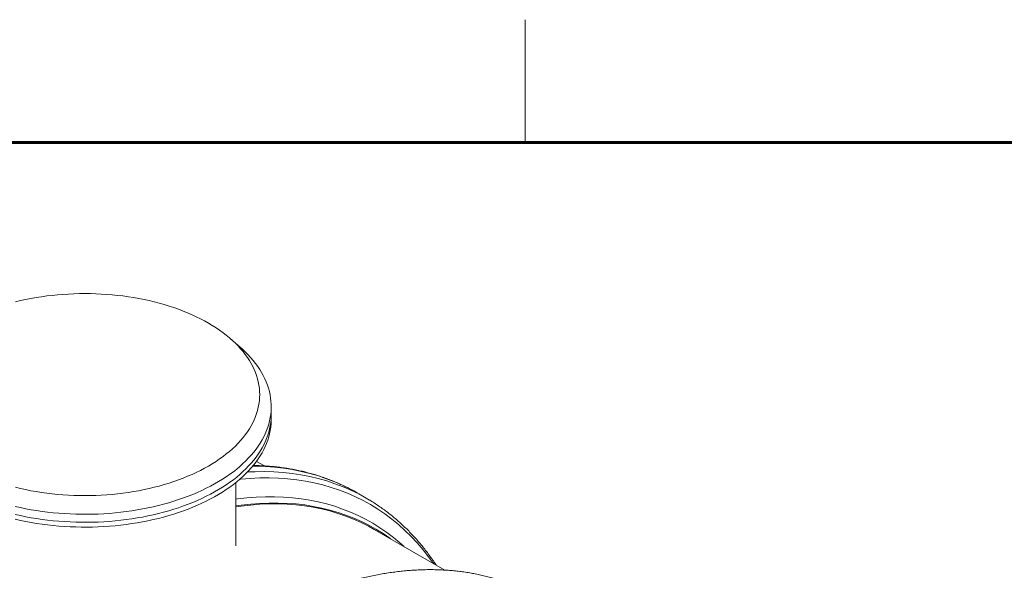
# Model space of a CAD drawing. Units: millimetres. Extents: x 5 to 415, y -10 to 292.
# Drawn here: x 239 to 280, y 270 to 292 of the extents above; entities that cross this region are included whole.
import ezdxf

# ---------------------------------------------------------------- set-up
doc = ezdxf.new("R2010")
doc.units = ezdxf.units.MM
doc.layers.add('BORDER', color=7, linetype='Continuous', lineweight=60)

msp = doc.modelspace()

# ---------------------------------------------------------------- linework, layer by layer
at = {"color": 7, "linetype": 'Continuous', "lineweight": 0}
msp.add_line((260, 287), (260, 292), dxfattribs=at)
at = {"color": 7, "linetype": 'Continuous', "lineweight": 15}
for p, q in [((248.37831847, 278.65774483), (247.98754879, 278.99819119)), ((249.64292831, 275.9077003), (249.64292831, 276.23431663)), ((249.64292831, 275.71173051), (249.64292831, 275.9077003)), ((249.36477922, 273.81864133), (249.04361125, 274.00404765)), ((248.20292831, 270.55567528), (248.20292831, 273.14202842)), ((253.00790257, 272.79885912), (253.15180187, 272.71782879)), ((253.52324509, 272.50339919), (253.15180187, 272.71782879)), ((256.71770102, 269.57388993), (253.84856626, 271.23020617))]:
    msp.add_line(p, q, dxfattribs=at)
at = {"color": 7, "linetype": 'Continuous', "lineweight": 15, "flags": 128}
for points in [[(239.2107759, 272.9460558), (239.41774796, 272.89656456), (239.62731076, 272.85085077), (239.83925747, 272.80895955), (240.05337895, 272.77093225), (240.26946387, 272.73680638), (240.48729898, 272.70661562), (240.70666931, 272.68038978), (240.92735837, 272.65815473), (241.14914837, 272.63993242), (241.37182041, 272.62574083), (241.59515476, 272.61559396), (241.818931, 272.60950183), (242.04292831, 272.60747046), (242.26692561, 272.60950183), (242.49070186, 272.61559396), (242.71403621, 272.62574083), (242.93670825, 272.63993242), (243.15849824, 272.65815473), (243.3791873, 272.68038978), (243.59855764, 272.70661562), (243.81639275, 272.73680638), (244.03247767, 272.77093225), (244.24659914, 272.80895955), (244.45854586, 272.85085077), (244.66810866, 272.89656456), (244.87508071, 272.9460558), (245.07925778, 272.99927565), (245.28043836, 273.0561716), (245.4784239, 273.11668749), (245.67301902, 273.18076359), (245.86403169, 273.24833668), (246.05127338, 273.31934007), (246.23455932, 273.39370369), (246.41370863, 273.47135414), (246.58854451, 273.5522148), (246.75889441, 273.63620587), (246.92459022, 273.72324446), (247.08546843, 273.81324466), (247.24137025, 273.90611767), (247.39214184, 274.00177183), (247.5376344, 274.10011274), (247.67770435, 274.20104334), (247.81221346, 274.30446403), (247.94102897, 274.41027276), (248.06402378, 274.51836509), (248.18107649, 274.62863435), (248.29207159, 274.74097172), (248.39689954, 274.85526634), (248.49545688, 274.97140542), (248.58764636, 275.08927433), (248.673377, 275.20875676), (248.75256418, 275.32973478), (248.82512976, 275.45208902), (248.89100213, 275.57569871), (248.95011627, 275.70044188), (249.00241386, 275.82619542), (249.04784327, 275.95283522), (249.08635967, 276.0802363), (249.11792506, 276.20827293), (249.14250829, 276.33681877), (249.16008508, 276.46574694), (249.1706381, 276.59493022), (249.17415693, 276.72424111), (249.1706381, 276.853552), (249.16008508, 276.98273528), (249.14250829, 277.11166346), (249.11792506, 277.24020929), (249.08635967, 277.36824593), (249.04784327, 277.49564701), (249.00241386, 277.62228681), (248.95011627, 277.74804034), (248.89100213, 277.87278351), (248.82512976, 277.99639321), (248.75256418, 278.11874744), (248.673377, 278.23972547), (248.58764636, 278.3592079), (248.49545688, 278.47707681), (248.39689954, 278.59321588), (248.29207159, 278.7075105), (248.18107649, 278.81984788), (248.06402378, 278.93011714), (247.94102897, 279.03820947), (247.81221346, 279.14401819), (247.67770435, 279.24743889), (247.5376344, 279.34836949), (247.39214184, 279.44671039), (247.24137025, 279.54236455), (247.08546843, 279.63523756), (246.92459022, 279.72523777), (246.75889441, 279.81227635), (246.58854451, 279.89626742), (246.41370863, 279.97712808), (246.23455932, 280.05477854), (246.05127338, 280.12914215), (245.86403169, 280.20014554), (245.67301902, 280.26771863), (245.4784239, 280.33179474), (245.28043836, 280.39231063), (245.07925778, 280.44920657), (244.87508071, 280.50242643), (244.66810866, 280.55191767), (244.45854586, 280.59763145), (244.24659914, 280.63952267), (244.03247767, 280.67754998), (243.81639275, 280.71167585), (243.59855764, 280.7418666), (243.3791873, 280.76809244), (243.15849824, 280.79032749), (242.93670825, 280.8085498), (242.71403621, 280.8227414), (242.49070186, 280.83288826), (242.26692561, 280.83898039), (242.04292831, 280.84101177), (241.818931, 280.83898039), (241.59515476, 280.83288826), (241.37182041, 280.8227414), (241.14914837, 280.8085498), (240.92735837, 280.79032749), (240.70666931, 280.76809244), (240.48729898, 280.7418666), (240.26946387, 280.71167585), (240.05337895, 280.67754998), (239.83925747, 280.63952267), (239.62731076, 280.59763145), (239.41774796, 280.55191767), (239.2107759, 280.50242643)], [(248.37831847, 278.65774483), (248.46043851, 278.5846337), (248.58104212, 278.47111601), (248.69562239, 278.35553764), (248.80407374, 278.23800505), (248.90629627, 278.11862653), (249.00219581, 277.99751206), (249.091684, 277.87477321), (249.17467839, 277.75052307), (249.25110254, 277.62487609), (249.32088604, 277.49794804), (249.38396459, 277.36985584), (249.44028008, 277.24071751), (249.48978063, 277.11065201), (249.53242064, 276.97977917), (249.56816083, 276.84821957), (249.59696826, 276.71609439), (249.61881641, 276.58352537), (249.63368513, 276.45063464), (249.64156074, 276.31754461), (249.64243597, 276.18437792), (249.63631003, 276.05125722), (249.62318855, 275.91830518), (249.60308363, 275.78564427), (249.57601378, 275.6533967), (249.54200394, 275.52168432), (249.50108545, 275.39062846), (249.45329601, 275.26034986), (249.39867963, 275.13096855), (249.33728664, 275.00260372), (249.2691736, 274.87537362), (249.19440325, 274.74939547), (249.11304448, 274.62478534), (249.02517224, 274.50165801), (248.93086749, 274.38012692), (248.83021711, 274.26030404), (248.72331381, 274.14229975), (248.6102561, 274.02622277), (248.49114812, 273.91218003), (248.36609961, 273.8002766), (248.23522576, 273.69061558), (248.09864716, 273.58329798), (247.95648961, 273.47842268), (247.8088841, 273.37608629), (247.6559666, 273.2763831), (247.49787799, 273.17940496), (247.33476391, 273.08524121), (247.16677463, 272.99397859), (246.99406493, 272.9057012), (246.8167939, 272.82049035), (246.63512487, 272.73842455), (246.44922519, 272.6595794), (246.25926614, 272.58402753), (246.06542272, 272.51183856), (245.8678735, 272.44307899), (245.66680048, 272.37781216), (245.46238891, 272.3160982), (245.2548271, 272.25799397), (245.04430627, 272.203553), (244.83102037, 272.15282544), (244.61516589, 272.10585802), (244.3969417, 272.06269402), (244.17654883, 272.02337319), (243.95419032, 271.98793177), (243.73007103, 271.95640241), (243.50439743, 271.92881415), (243.27737743, 271.90519241), (243.04922017, 271.88555895), (242.82013584, 271.86993186), (242.5903355, 271.85832553), (242.36003085, 271.85075066), (242.12943406, 271.84721423), (241.89875758, 271.8477195), (241.66821392, 271.85226599), (241.43801547, 271.86084952), (241.20837431, 271.87346218), (240.979502, 271.89009236), (240.75160938, 271.91072473), (240.52490642, 271.93534028), (240.29960196, 271.96391635), (240.07590357, 271.99642659), (239.85401733, 272.03284106), (239.63414767, 272.07312621), (239.41649714, 272.11724493), (239.20126625, 272.16515658)], [(239.20126625, 271.83854026), (239.41649714, 271.79062861), (239.63414767, 271.74650989), (239.85401733, 271.70622473), (240.07590357, 271.66981026), (240.29960196, 271.63730002), (240.52490642, 271.60872396), (240.75160938, 271.58410841), (240.979502, 271.56347604), (241.20837431, 271.54684586), (241.43801547, 271.53423319), (241.66821392, 271.52564966), (241.89875758, 271.52110317), (242.12943406, 271.52059791), (242.36003085, 271.52413434), (242.5903355, 271.53170921), (242.82013584, 271.54331553), (243.04922017, 271.55894262), (243.27737743, 271.57857608), (243.50439743, 271.60219783), (243.73007103, 271.62978609), (243.95419032, 271.66131545), (244.17654883, 271.69675687), (244.3969417, 271.73607769), (244.61516589, 271.7792417), (244.83102037, 271.82620911), (245.04430627, 271.87693668), (245.2548271, 271.93137765), (245.46238891, 271.98948188), (245.66680048, 272.05119584), (245.8678735, 272.11646267), (246.06542272, 272.18522224), (246.25926614, 272.25741121), (246.44922519, 272.33296307), (246.63512487, 272.41180822), (246.8167939, 272.49387403), (246.99406493, 272.57908488), (247.16677463, 272.66736227), (247.33476391, 272.75862488), (247.49787799, 272.85278863), (247.6559666, 272.94976678), (247.8088841, 273.04946997), (247.95648961, 273.15180635), (248.09864716, 273.25668165), (248.23522576, 273.36399925), (248.36609961, 273.47366028), (248.49114812, 273.58556371), (248.6102561, 273.69960644), (248.72331381, 273.81568343), (248.83021711, 273.93368771), (248.93086749, 274.0535106), (249.02517224, 274.17504168), (249.11304448, 274.29816901), (249.19440325, 274.42277915), (249.2691736, 274.5487573), (249.33728664, 274.67598739), (249.39867963, 274.80435223), (249.45329601, 274.93373354), (249.50108545, 275.06401214), (249.54200394, 275.19506799), (249.57601378, 275.32678038), (249.60308363, 275.45902794), (249.62318855, 275.59168886), (249.63631003, 275.7246409), (249.64243597, 275.85776159), (249.64292831, 275.9077003)], [(239.20126625, 271.83854026), (239.41649714, 271.79062861), (239.63414767, 271.74650989), (239.85401733, 271.70622473), (240.07590357, 271.66981026), (240.29960196, 271.63730002), (240.52490642, 271.60872396), (240.75160938, 271.58410841), (240.979502, 271.56347604), (241.20837431, 271.54684586), (241.43801547, 271.53423319), (241.66821392, 271.52564966), (241.89875758, 271.52110317), (242.12943406, 271.52059791), (242.36003085, 271.52413434), (242.5903355, 271.53170921), (242.82013584, 271.54331553), (243.04922017, 271.55894262), (243.27737743, 271.57857608), (243.50439743, 271.60219783), (243.73007103, 271.62978609), (243.95419032, 271.66131545), (244.17654883, 271.69675687), (244.3969417, 271.73607769), (244.61516589, 271.7792417), (244.83102037, 271.82620911), (245.04430627, 271.87693668), (245.2548271, 271.93137765), (245.46238891, 271.98948188), (245.66680048, 272.05119584), (245.8678735, 272.11646267), (246.06542272, 272.18522224), (246.25926614, 272.25741121), (246.44922519, 272.33296307), (246.63512487, 272.41180822), (246.8167939, 272.49387403), (246.99406493, 272.57908488), (247.16677463, 272.66736227), (247.33476391, 272.75862488), (247.49787799, 272.85278863), (247.6559666, 272.94976678), (247.8088841, 273.04946997), (247.95648961, 273.15180635), (248.09864716, 273.25668165), (248.23522576, 273.36399925), (248.36609961, 273.47366028), (248.49114812, 273.58556371), (248.6102561, 273.69960644), (248.72331381, 273.81568343), (248.83021711, 273.93368771), (248.93086749, 274.0535106), (249.02517224, 274.17504168), (249.11304448, 274.29816901), (249.19440325, 274.42277915), (249.2691736, 274.5487573), (249.33728664, 274.67598739), (249.39867963, 274.80435223), (249.45329601, 274.93373354), (249.50108545, 275.06401214), (249.54200394, 275.19506799), (249.57601378, 275.32678038), (249.60308363, 275.45902794), (249.62318855, 275.59168886), (249.63631003, 275.7246409), (249.64243597, 275.85776159), (249.64292831, 275.9077003)], [(239.20126625, 271.64257046), (239.41649714, 271.59465882), (239.63414767, 271.55054009), (239.85401733, 271.51025494), (240.07590357, 271.47384047), (240.29960196, 271.44133023), (240.52490642, 271.41275417), (240.75160938, 271.38813861), (240.979502, 271.36750624), (241.20837431, 271.35087606), (241.43801547, 271.3382634), (241.66821392, 271.32967987), (241.89875758, 271.32513338), (242.12943406, 271.32462811), (242.36003085, 271.32816454), (242.5903355, 271.33573941), (242.82013584, 271.34734574), (243.04922017, 271.36297283), (243.27737743, 271.38260629), (243.50439743, 271.40622803), (243.73007103, 271.43381629), (243.95419032, 271.46534565), (244.17654883, 271.50078707), (244.3969417, 271.5401079), (244.61516589, 271.5832719), (244.83102037, 271.63023932), (245.04430627, 271.68096688), (245.2548271, 271.73540785), (245.46238891, 271.79351209), (245.66680048, 271.85522604), (245.8678735, 271.92049287), (246.06542272, 271.98925244), (246.25926614, 272.06144141), (246.44922519, 272.13699328), (246.63512487, 272.21583843), (246.8167939, 272.29790423), (246.99406493, 272.38311508), (247.16677463, 272.47139247), (247.33476391, 272.56265509), (247.49787799, 272.65681884), (247.6559666, 272.75379698), (247.8088841, 272.85350017), (247.95648961, 272.95583656), (248.09864716, 273.06071186), (248.23522576, 273.16802946), (248.36609961, 273.27769048), (248.49114812, 273.38959391), (248.6102561, 273.50363665), (248.72331381, 273.61971363), (248.83021711, 273.73771792), (248.93086749, 273.8575408), (249.02517224, 273.97907189), (249.11304448, 274.10219922), (249.19440325, 274.22680936), (249.2691736, 274.3527875), (249.33728664, 274.4800176), (249.39867963, 274.60838243), (249.45329601, 274.73776374), (249.50108545, 274.86804234), (249.54200394, 274.9990982), (249.57601378, 275.13081058), (249.60308363, 275.26305815), (249.62318855, 275.39571906), (249.63631003, 275.52867111), (249.64243597, 275.6617918), (249.64292831, 275.71173051)], [(248.20292831, 272.18513022), (248.42304082, 272.21605576), (248.80654692, 272.25941382), (249.18586865, 272.28877889), (249.56074397, 272.30413071), (249.93091389, 272.30545866), (250.2961227, 272.29276183), (250.6561181, 272.26604899), (251.0106514, 272.22533858), (251.35947768, 272.17065875), (251.70235596, 272.10204725), (252.03904937, 272.01955149), (252.36932532, 271.92322846), (252.69295565, 271.81314469), (253.00971678, 271.68937625), (253.31938988, 271.55200863), (253.62176103, 271.40113672), (253.91662135, 271.23686476), (254.20376713, 271.05930623), (254.48300001, 270.86858378), (254.51525376, 270.84533567)], [(248.20292831, 272.15030346), (248.42052032, 272.18070378), (248.8031915, 272.2236991), (249.18168204, 272.25273083), (249.55573055, 272.26777893), (249.92507872, 272.26883301), (250.28947149, 272.25589234), (250.6486572, 272.22896586), (251.00238781, 272.18807216), (251.35041903, 272.13323948), (251.69251053, 272.06450569), (252.02842604, 271.98191825), (252.3579336, 271.88553421), (252.68080564, 271.77542012), (252.9968192, 271.65165202), (253.30575604, 271.51431539), (253.60740281, 271.36350508), (253.84856626, 271.23020617)], [(253.37924553, 272.58448457), (253.51725903, 272.50685129), (253.65742367, 272.42412188)]]:
    msp.add_lwpolyline(points, dxfattribs=at)
at = {"color": 8, "linetype": 'Continuous', "lineweight": 15, "flags": 128}
for points in [[(248.67609003, 273.57022141), (248.98925345, 273.58344911), (249.37357475, 273.58679629), (249.75281056, 273.57566451), (250.12670091, 273.55006141), (250.49498955, 273.51000454), (250.85742402, 273.45552134), (251.21375591, 273.38664918), (251.56374098, 273.30343524), (251.90713932, 273.20593658), (252.24371557, 273.09422002), (252.57323902, 272.96836213), (252.89548381, 272.82844918), (253.21022906, 272.67457708), (253.37924553, 272.58448457)], [(248.88496203, 273.80173902), (249.02441198, 273.80097398), (249.40496478, 273.78891417), (249.78010965, 273.76225883), (250.14958721, 273.7210264), (250.51314204, 273.66524538), (250.87052278, 273.59495433), (251.22148237, 273.51020185), (251.56577816, 273.41104654), (251.90317212, 273.29755694), (252.23343099, 273.16981152), (252.55632645, 273.0278986), (252.87163526, 272.87191628), (253.00790257, 272.79885912)], [(248.36252791, 273.27460113), (248.39847165, 273.27820264), (248.79130677, 273.30990006), (249.17956378, 273.32709358), (249.56297418, 273.32977129), (249.9412728, 273.31793136), (250.31419803, 273.29158197), (250.68149196, 273.25074133), (251.04290058, 273.19543771), (251.39817395, 273.12570934), (251.74706637, 273.04160444), (252.08933655, 272.94318118), (252.4247478, 272.83050763), (252.75306814, 272.70366171), (253.07407053, 272.56273113), (253.38753295, 272.40781338), (253.69323864, 272.23901558), (253.99097617, 272.05645447), (254.28053964, 271.8602563), (254.56172879, 271.65055676), (254.83434916, 271.42750088), (255.0982122, 271.1912429), (255.35313545, 270.94194623), (255.5989426, 270.67978327), (255.83546365, 270.40493532), (256.06253505, 270.11759246), (256.26995469, 269.83236838)], [(248.20292831, 272.46706072), (248.26497905, 272.47521163), (248.65049897, 272.51801226), (249.03179729, 272.54674488), (249.40861092, 272.56138965), (249.78067987, 272.56193648), (250.14774742, 272.54838498), (250.50956028, 272.52074451), (250.86586881, 272.47903414), (251.21642716, 272.42328265), (251.56099345, 272.3535285), (251.89932993, 272.26981983), (252.23120315, 272.17221439), (252.55638411, 272.06077954), (252.87464846, 271.93559216), (253.18577658, 271.79673862), (253.4895538, 271.64431474), (253.78577052, 271.47842569), (254.07422235, 271.29918594), (254.35471027, 271.10671914), (254.62704072, 270.90115811), (254.89102582, 270.68264468), (255.06319236, 270.52901745)]]:
    msp.add_lwpolyline(points, dxfattribs=at)
at = {"color": 7, "linetype": 'Continuous', "lineweight": 15}
for points, knots in [([(253.00275352, 272.80134561), (252.99420711, 272.80617091), (252.92048264, 272.84779568), (252.77860789, 272.92098221), (252.57699366, 273.02049484), (252.37207661, 273.1139092), (252.1642973, 273.20188795), (251.95360167, 273.28422407), (251.74006913, 273.36094436), (251.52374439, 273.43201367), (251.3046827, 273.49741425), (251.08293794, 273.55712456), (250.85856596, 273.61112514), (250.63162373, 273.65939683), (250.40217003, 273.70192261), (250.17026399, 273.7386829), (249.93597064, 273.76967329), (249.6993402, 273.79483902), (249.4604857, 273.81432046), (249.21929251, 273.82753649), (249.03535305, 273.83441067), (248.93123694, 273.83498967), (248.90887103, 273.83511404)], [0, 0, 0, 0, 0.0070984503, 0.0612338502, 0.1153721438, 0.1695180144, 0.2236760365, 0.2778506146, 0.3320459272, 0.3862658744, 0.4405140335, 0.4947936203, 0.5491074597, 0.6034579634, 0.6578471165, 0.7122764721, 0.7667471543, 0.8212598683, 0.8758149168, 0.9304122231, 0.9850513582, 1, 1, 1, 1]), ([(256.37119087, 269.77392598), (256.36675479, 269.78082284), (256.31862297, 269.85565426), (256.22298802, 269.99399074), (256.08407257, 270.18847381), (255.94085635, 270.37756027), (255.79392121, 270.56180761), (255.64317063, 270.74100393), (255.48869061, 270.91514611), (255.33051905, 271.08417798), (255.16870735, 271.2480604), (255.0033036, 271.4067522), (254.8343574, 271.560216), (254.66191667, 271.70841341), (254.48603504, 271.8513176), (254.30674487, 271.98886731), (254.12415744, 272.12113708), (253.93808923, 272.24770189), (253.78394764, 272.34764284), (253.69066777, 272.40337799), (253.66166351, 272.42070816)], [0, 0, 0, 0, 0.0061666718, 0.0669088392, 0.1276041869, 0.1882520654, 0.2488522092, 0.3094047689, 0.3699103391, 0.4303699794, 0.4907852284, 0.5511581097, 0.6114911287, 0.6717872601, 0.7320499267, 0.7922829675, 0.8524905981, 0.9126773623, 0.9728480762, 1, 1, 1, 1]), ([(260.35682976, 268.55544742), (260.32661337, 268.57223566), (260.23096378, 268.62537861), (260.06657055, 268.70899265), (259.86386106, 268.80649756), (259.65799848, 268.8981289), (259.44925448, 268.98425466), (259.23762054, 269.06474703), (259.02316418, 269.13961181), (258.80593369, 269.20881974), (258.58598383, 269.27235178), (258.36336911, 269.33018704), (258.13814575, 269.38230619), (257.91037127, 269.42869065), (257.6801047, 269.46932296), (257.4474066, 269.5041869), (257.21233905, 269.53326757), (256.9749657, 269.55655159), (256.73535172, 269.57402719), (256.49356375, 269.58568436), (256.24966982, 269.59151492), (256.00373929, 269.59151269), (255.75584274, 269.58567351), (255.50605188, 269.57399532), (255.25443939, 269.55647823), (255.00107884, 269.53312453), (254.74604458, 269.50393872), (254.48941156, 269.46892752), (254.23125531, 269.42809981), (253.97165173, 269.3814667), (253.71067709, 269.32904139), (253.44840786, 269.27083921), (253.18492066, 269.20687753), (252.92029219, 269.13717574), (252.65459918, 269.06175517), (252.38791828, 268.98063903), (252.12032608, 268.89385239), (251.85189904, 268.80142207), (251.58271346, 268.70337665), (251.31284546, 268.59974636), (251.04237098, 268.49056306), (250.77136572, 268.37586018), (250.49990517, 268.2556727), (250.22806461, 268.13003709), (249.95591908, 267.99899124), (249.68354337, 267.86257452), (249.4110122, 267.72082771), (249.13840026, 267.57379309), (248.86578195, 267.42151429), (248.5932313, 267.26403617), (248.32082187, 267.10140474), (248.04862697, 266.93366731), (247.77671974, 266.76087229), (247.50517301, 266.58306985), (247.2340597, 266.40030952), (246.96345124, 266.2126488), (246.69342364, 266.02012131), (246.42403477, 265.8228553), (246.15540901, 265.62063149), (245.9264141, 265.44452073), (245.78733469, 265.33399304), (245.73721362, 265.29416138)], [0, 0, 0, 0, 0.0078581832, 0.0248749819, 0.0418931767, 0.0589142307, 0.0759395663, 0.0929705466, 0.1100084578, 0.1270544941, 0.1441097438, 0.1611751782, 0.1782516433, 0.1953398532, 0.2124403876, 0.2295536899, 0.2466800699, 0.2638197068, 0.2809726558, 0.2981388554, 0.3153181363, 0.3325102322, 0.3497147899, 0.3669313814, 0.384159515, 0.4013986469, 0.4186481925, 0.4359075366, 0.4531760433, 0.4704530653, 0.4877379521, 0.5050300566, 0.5223287423, 0.5396333879, 0.5569433919, 0.5742581764, 0.5915771897, 0.6088999084, 0.6262258387, 0.6435545175, 0.6608855126, 0.6782184224, 0.695552876, 0.7128885323, 0.7302250786, 0.7475622303, 0.764899729, 0.7822373164, 0.7995747434, 0.8169118299, 0.8342484164, 0.8515843624, 0.8689195449, 0.8862538575, 0.9035872085, 0.9209195204, 0.9382507283, 0.9555807787, 0.972909629, 0.9902372461, 1, 1, 1, 1])]:
    msp.add_open_spline(points, degree=3, knots=knots, dxfattribs=at)
at = {"layer": 'BORDER'}
msp.add_line((410, 287), (10, 287), dxfattribs=at)

doc.saveas('drawing.dxf')
